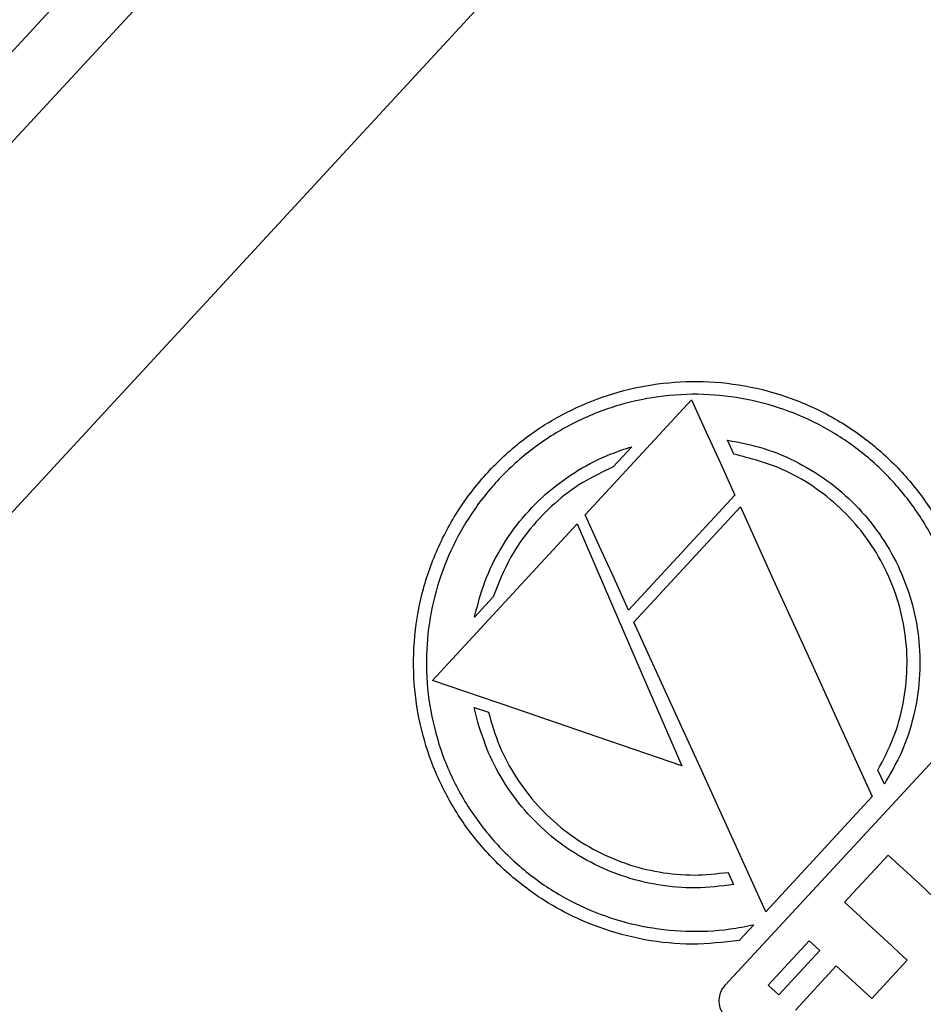
# Model space of a CAD drawing. Units: inches. Extents: x 0 to 1440, y 0 to 708.
# Drawn here: x 676 to 678, y 457 to 459 of the extents above; entities that cross this region are included whole.
import ezdxf

# ---------------------------------------------------------------- set-up
doc = ezdxf.new("R2010")
doc.units = ezdxf.units.IN
doc.header["$LTSCALE"] = 50
doc.header["$MEASUREMENT"] = 0

# ---------------------------------------------------------------- blocks, each defined once
blk = doc.blocks.new('EXTENDED-20')
for p, q in [((4322.9785, 471.3299), (4308.0517, 455.1685)), ((4323.0905, 471.2264), (4308.1637, 455.065)), ((4308.6229, 454.641), (4323.5497, 470.8024)), ((4315.2786, 460.2959), (4315.5432, 460.5824)), ((4315.6488, 460.4471), (4315.6328, 460.4822)), ((4315.3945, 460.4657), (4315.3481, 460.4154)), ((4315.6511, 460.3455), (4315.3865, 460.059)), ((4315.4, 460.0294), (4315.6646, 460.3159)), ((4314.8986, 459.8845), (4315.2582, 460.2739)), ((4315.0496, 460.0922), (4315.0031, 460.0419)), ((4315.6272, 459.1258), (4316.4231, 459.9875)), ((4315.0025, 459.8172), (4315.038, 459.8051)), ((4315.0113, 459.7804), (4315.0025, 459.8172)), ((4316.0229, 459.6259), (4316.0069, 459.661)), ((4315.9928, 459.5954), (4315.7282, 459.3089)), ((4316.0326, 459.4498), (4315.924, 459.3322)), ((4315.6343, 459.4067), (4315.6474, 459.3764)), ((4315.6983, 459.2765), (4315.6617, 459.2369)), ((4315.734, 459.1265), (4315.8358, 459.2367)), ((4315.8358, 459.2367), (4315.8622, 459.2123)), ((4315.8622, 459.2123), (4315.7605, 459.1021)), ((4315.9034, 459.1743), (4315.8016, 459.0641)), ((4315.9034, 459.1743), (4315.9915, 459.0929)), ((4316.0797, 459.1884), (4315.9915, 459.0929)), ((4315.734, 459.1265), (4315.7605, 459.1021))]:
    blk.add_line(p, q)
at = {"flags": 128}
for points in [[(4315.5432, 460.5824), (4315.5789, 460.504), (4315.6149, 460.425), (4315.6511, 460.3455)], [(4315.3865, 460.059), (4315.3503, 460.1385), (4315.3143, 460.2174), (4315.2786, 460.2959)], [(4315.6646, 460.3159), (4315.7467, 460.1355), (4315.8292, 459.9546), (4315.9114, 459.7742), (4315.9928, 459.5954)], [(4315.2582, 460.2739), (4315.3443, 460.0753), (4315.4315, 459.8742), (4315.5192, 459.6721)], [(4315.7282, 459.3089), (4315.6467, 459.4877), (4315.5646, 459.6681), (4315.4821, 459.849), (4315.4, 460.0294)], [(4315.5192, 459.6721), (4315.3107, 459.7435), (4315.1034, 459.8144), (4314.8986, 459.8845)], [(4316.1838, 459.3101), (4316.1651, 459.3273), (4316.1464, 459.3446), (4316.1276, 459.362), (4316.1087, 459.3795), (4316.0897, 459.3969), (4316.0707, 459.4145), (4316.0517, 459.4321), (4316.0326, 459.4498)], [(4315.924, 459.3322), (4315.9437, 459.314), (4315.9633, 459.2959), (4315.9829, 459.2778), (4316.0024, 459.2598), (4316.0219, 459.2418), (4316.0412, 459.2239), (4316.0605, 459.2061), (4316.0797, 459.1884)]]:
    blk.add_lwpolyline(points, dxfattribs=at)
for points, knots in [([(4315.6617, 459.2369), (4315.6227, 459.2326), (4315.5446, 459.2241), (4315.4267, 459.2362), (4315.3122, 459.2668), (4315.2048, 459.3161), (4315.1081, 459.3825), (4315.0247, 459.4623), (4314.9565, 459.5539), (4314.9037, 459.6546), (4314.8681, 459.7629), (4314.85, 459.8775), (4314.8514, 459.9952), (4314.8727, 460.113), (4314.9143, 460.226), (4314.9736, 460.3292), (4315.0486, 460.4195), (4315.1347, 460.4944), (4315.2306, 460.5534), (4315.334, 460.5967), (4315.4438, 460.6228), (4315.5591, 460.6314), (4315.6762, 460.6203), (4315.7919, 460.5893), (4315.901, 460.5384), (4315.9991, 460.4707), (4316.0831, 460.3881), (4316.1513, 460.295), (4316.2027, 460.1927), (4316.236, 460.0868), (4316.2529, 459.9792), (4316.2505, 459.9084), (4316.2493, 459.8731)], [0, 0, 0, 0, 0.03399, 0.067976, 0.102002, 0.136021, 0.169268, 0.202517, 0.235049, 0.267582, 0.300832, 0.334091, 0.368722, 0.403352, 0.438023, 0.472681, 0.505631, 0.538577, 0.570547, 0.602525, 0.635588, 0.668656, 0.703329, 0.737998, 0.772625, 0.807239, 0.840435, 0.873625, 0.906163, 0.938702, 0.969354, 1, 1, 1, 1]), ([(4316.2127, 459.8335), (4316.2162, 459.8709), (4316.2231, 459.9458), (4316.2097, 460.0585), (4316.1785, 460.1674), (4316.1295, 460.2694), (4316.0641, 460.361), (4315.9859, 460.4396), (4315.8965, 460.5034), (4315.799, 460.5518), (4315.6948, 460.5835), (4315.5854, 460.5984), (4315.4737, 460.5947), (4315.3622, 460.5722), (4315.2555, 460.5305), (4315.1577, 460.4718), (4315.0724, 460.3979), (4315.002, 460.3133), (4314.9474, 460.2197), (4314.9084, 460.1196), (4314.8862, 460.0143), (4314.8808, 459.9046), (4314.894, 459.7938), (4314.9259, 459.6846), (4314.9766, 459.5818), (4315.0435, 459.4893), (4315.1246, 459.4105), (4315.2157, 459.3471), (4315.3151, 459.3003), (4315.4201, 459.2701), (4315.529, 459.2578), (4315.6227, 459.2616), (4315.6784, 459.2726), (4315.6983, 459.2765)], [0, 0, 0, 0, 0.033253, 0.066505, 0.099777, 0.133047, 0.16572, 0.198392, 0.230264, 0.262135, 0.29444, 0.326748, 0.360301, 0.393853, 0.42775, 0.461634, 0.494144, 0.526648, 0.557996, 0.589351, 0.621398, 0.65346, 0.687034, 0.720609, 0.754473, 0.788329, 0.820998, 0.853658, 0.885511, 0.917363, 0.949736, 0.982111, 1, 1, 1, 1]), ([(4315.6328, 460.4822), (4315.6633, 460.4762), (4315.7245, 460.4641), (4315.8112, 460.4271), (4315.8909, 460.3768), (4315.961, 460.3139), (4316.0191, 460.2407), (4316.0642, 460.1596), (4316.0951, 460.0724), (4316.1116, 459.9809), (4316.1125, 459.8874), (4316.0979, 459.795), (4316.069, 459.7062), (4316.0382, 459.6526), (4316.0229, 459.6259)], [0, 0, 0, 0, 0.084139, 0.168273, 0.252494, 0.336719, 0.419306, 0.501915, 0.584281, 0.666674, 0.750699, 0.834736, 0.917361, 1, 1, 1, 1]), ([(4315.0031, 460.0419), (4315.0108, 460.0716), (4315.0262, 460.1309), (4315.0672, 460.2142), (4315.1208, 460.2899), (4315.1858, 460.3557), (4315.2602, 460.4091), (4315.3309, 460.4451), (4315.377, 460.46), (4315.3945, 460.4657)], [0, 0, 0, 0, 0.152168, 0.304358, 0.456712, 0.609039, 0.758686, 0.908357, 1, 1, 1, 1]), ([(4316.0069, 459.661), (4316.0206, 459.6873), (4316.0481, 459.74), (4316.0719, 459.8261), (4316.0817, 459.9145), (4316.0766, 460.0037), (4316.0563, 460.0909), (4316.0219, 460.1735), (4315.9739, 460.2488), (4315.9148, 460.3147), (4315.8459, 460.369), (4315.7584, 460.4188), (4315.6896, 460.4366), (4315.6488, 460.4471)], [0, 0, 0, 0, 0.087854, 0.175702, 0.263513, 0.351317, 0.439691, 0.528095, 0.615493, 0.702897, 0.788814, 0.874756, 1, 1, 1, 1]), ([(4315.3481, 460.4154), (4315.3224, 460.4032), (4315.2703, 460.3786), (4315.2011, 460.3262), (4315.1406, 460.2633), (4315.0864, 460.1861), (4315.0627, 460.1255), (4315.0496, 460.0922)], [0, 0, 0, 0, 0.188105, 0.381625, 0.569797, 0.76345, 1, 1, 1, 1]), ([(4315.038, 459.8051), (4315.0462, 459.7769), (4315.0627, 459.7204), (4315.1048, 459.6421), (4315.1589, 459.5715), (4315.2238, 459.5109), (4315.2977, 459.4625), (4315.3778, 459.4269), (4315.4625, 459.4055), (4315.549, 459.3972), (4315.6061, 459.4035), (4315.6343, 459.4067)], [0, 0, 0, 0, 0.112452, 0.224899, 0.337449, 0.450009, 0.560616, 0.671249, 0.781641, 0.892037, 1, 1, 1, 1]), ([(4315.6474, 459.3764), (4315.6162, 459.3726), (4315.5538, 459.3649), (4315.4592, 459.3732), (4315.3674, 459.3965), (4315.2809, 459.4347), (4315.2026, 459.4869), (4315.1344, 459.5505), (4315.0785, 459.6241), (4315.0365, 459.7013), (4315.0193, 459.7554), (4315.0113, 459.7804)], [0, 0, 0, 0, 0.11413, 0.228254, 0.342458, 0.456648, 0.569223, 0.681819, 0.792823, 0.903875, 1, 1, 1, 1]), ([(4315.6304, 459.0453), (4315.626, 459.0502), (4315.6173, 459.06), (4315.6115, 459.0793), (4315.6122, 459.099), (4315.6184, 459.1151), (4315.6248, 459.1229), (4315.6272, 459.1258)], [0, 0, 0, 0, 0.222078, 0.444091, 0.662707, 0.875967, 1, 1, 1, 1])]:
    blk.add_open_spline(points, degree=3, knots=knots)

msp = doc.modelspace()

# ---------------------------------------------------------------- block references
msp.add_blockref('EXTENDED-20', (-3637.7094, -2.125))

doc.saveas('drawing.dxf')
